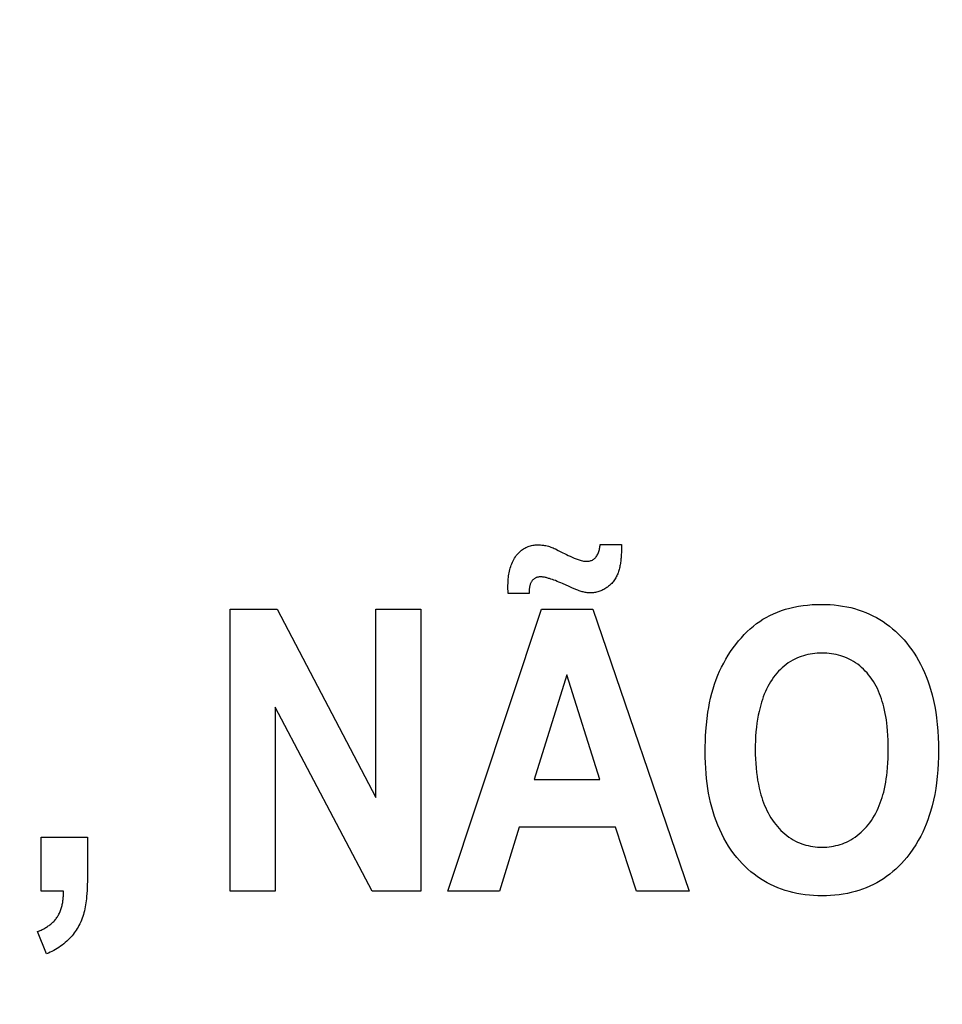
# Model space of a CAD drawing. Units: millimetres. Extents: x 0 to 1189, y 0 to 841.
# Drawn here: x 849 to 853, y 302 to 306 of the extents above; entities that cross this region are included whole.
import ezdxf

# ---------------------------------------------------------------- set-up
doc = ezdxf.new("R2010")
doc.units = ezdxf.units.MM
doc.header["$LTSCALE"] = 65.395
doc.layers.get('0').update_dxf_attribs({"linetype": 'CONTINUOUS'})
doc.layers.add('7_ALL_FEATURES', color=7, linetype='CONTINUOUS')
doc.layers.add('DEF_DRAFT_DIM', color=7, linetype='CONTINUOUS')
doc.styles.get("Standard").update_dxf_attribs({"font": 'txt', "width": 0.8})
doc.dimstyles.new('DIMSTYLE_1', dxfattribs={"dimtxt": 7, "dimasz": 3, "dimexe": 0.8, "dimexo": 0.2, "dimgap": 1.75, "dimtad": 1, "dimdec": 1, "dimlfac": 2, "dimdsep": 46, "dimtxsty": 'Standard', "dimblk": 'OPEN', "dimblk1": 'OPEN', "dimblk2": 'OPEN', "dimcen": 0.09, "dimazin": 2, "dimtp": 0.5, "dimtm": 0.5, "dimtfac": 1, "dimtdec": 1, "dimtofl": 0, "dimtmove": 0, "dimatfit": 3, "dimldrblk": 'OPEN', "dimfxl": 1, "dimtolj": 1, "dimarcsym": 0})
doc.dimstyles.new('DIMSTYLE_4', dxfattribs={"dimtxt": 7, "dimasz": 3, "dimexe": 0.8, "dimexo": 0.2, "dimgap": 1.75, "dimtad": 1, "dimdec": 1, "dimlfac": 2, "dimdsep": 46, "dimtxsty": 'Standard', "dimblk": 'OPEN', "dimblk1": 'OPEN', "dimblk2": 'OPEN', "dimcen": 0.09, "dimazin": 2, "dimtp": 0.3, "dimtm": 0.3, "dimtfac": 1, "dimtdec": 1, "dimtofl": 0, "dimtmove": 0, "dimatfit": 3, "dimldrblk": 'OPEN', "dimfxl": 1, "dimtolj": 1, "dimarcsym": 0})

# ---------------------------------------------------------------- blocks, each defined once
blk = doc.blocks.new('_OPEN')
at = {"color": 0, "linetype": 'ByBlock'}
for p, q in [((0, 0), (-1, 0.1167)), ((-1, -0.1167), (0, 0)), ((-1, 0), (0, 0))]:
    blk.add_line(p, q, dxfattribs=at)
blk = doc.blocks.new('*D21')
at = {"layer": 'DEF_DRAFT_DIM', "color": 22, "linetype": 'Continuous', "true_color": 0xe62e2e, "transparency": 16777216}
for p, q in [((892.3963, 344.0057), (739.9463, 344.0057)), ((740.7463, 344.0057), (740.7463, 317.0932)), ((740.7463, 290.1807), (740.7463, 317.0932)), ((838.279, 290.1807), (739.9463, 290.1807))]:
    blk.add_line(p, q, dxfattribs=at)
at = {"layer": 'DEF_DRAFT_DIM', "color": 22, "linetype": 'Continuous', "true_color": 0xe62e2e, "transparency": 16777216, "xscale": 3, "yscale": 3, "zscale": 3}
for p, rotation in [((740.7463, 344.0057), 90), ((740.7463, 290.1807), 270)]:
    blk.add_blockref('_OPEN', p, dxfattribs=dict(at, rotation=rotation))
blk = doc.blocks.new('*D23')
at = {"layer": 'DEF_DRAFT_DIM', "color": 22, "linetype": 'Continuous', "true_color": 0xe62e2e, "transparency": 16777216}
for p, q in [((877.9687, 326.2182), (877.9687, 397.8027)), ((827.9463, 362.2557), (878.7687, 362.2557)), ((877.9687, 362.2557), (877.9687, 326.2182)), ((877.9687, 290.1807), (877.9687, 326.2182)), ((814.2963, 290.1807), (878.7687, 290.1807))]:
    blk.add_line(p, q, dxfattribs=at)
at = {"layer": 'DEF_DRAFT_DIM', "color": 22, "linetype": 'Continuous', "true_color": 0xe62e2e, "transparency": 16777216, "xscale": 3, "yscale": 3, "zscale": 3}
for p, rotation in [((877.9687, 362.2557), 90), ((877.9687, 290.1807), 270)]:
    blk.add_blockref('_OPEN', p, dxfattribs=dict(at, rotation=rotation))

msp = doc.modelspace()

# ---------------------------------------------------------------- linework, layer by layer
at = {"layer": '7_ALL_FEATURES', "color": 7, "linetype": 'Continuous'}
for p, q in [((851.8551, 303.8115), (851.9423, 303.8115)), ((851.9423, 303.8115), (851.9422, 303.802)), ((851.4793, 303.6336), (851.4793, 303.6399)), ((851.4793, 303.6273), (851.4793, 303.6336)), ((851.7293, 303.6401), (851.7013, 303.6526)), ((851.5652, 303.6116), (851.4798, 303.6116)), ((850.346, 302.3981), (850.346, 303.5482)), ((850.346, 303.5482), (850.5387, 303.5482)), ((850.5387, 303.5482), (850.9403, 302.7803)), ((850.9403, 302.7803), (850.9403, 303.5482)), ((850.9403, 303.5482), (851.1244, 303.5482)), ((851.1244, 303.5482), (851.1244, 302.3981)), ((851.2342, 302.3981), (851.6163, 303.5481)), ((851.6163, 303.5481), (851.8258, 303.5481)), ((851.8258, 303.5481), (852.2186, 302.3981)), ((851.7187, 303.2798), (851.5861, 302.8531)), ((851.8538, 302.8531), (851.7187, 303.2798)), ((850.9255, 302.3981), (850.5298, 303.1482)), ((850.5298, 303.1482), (850.5298, 302.3981)), ((851.5861, 302.8531), (851.8538, 302.8531)), ((851.5252, 302.6593), (851.4443, 302.3981)), ((851.9174, 302.6593), (851.5252, 302.6593)), ((852.0032, 302.3981), (851.9174, 302.6593)), ((849.5762, 302.3981), (849.5762, 302.6186)), ((849.5762, 302.6186), (849.7644, 302.6186)), ((849.7644, 302.6186), (849.7644, 302.461)), ((849.6673, 302.3981), (849.5762, 302.3981)), ((850.5298, 302.3981), (850.346, 302.3981)), ((851.1244, 302.3981), (850.9255, 302.3981)), ((851.4443, 302.3981), (851.2342, 302.3981)), ((852.2186, 302.3981), (852.0032, 302.3981)), ((849.5976, 302.1416), (849.5607, 302.2324))]:
    msp.add_line(p, q, dxfattribs=at)
for points in [[(851.4793, 303.6399), (851.4793, 303.6462), (851.4795, 303.6525), (851.4797, 303.6589), (851.4801, 303.6652), (851.4807, 303.6716), (851.4813, 303.678), (851.4821, 303.6844), (851.4831, 303.6907), (851.4842, 303.6971), (851.4855, 303.7034), (851.487, 303.7096), (851.4887, 303.7158), (851.4905, 303.7218), (851.4926, 303.7279), (851.4948, 303.7338), (851.4973, 303.7396), (851.5, 303.7453), (851.5029, 303.7508), (851.5061, 303.7562), (851.5095, 303.7615), (851.5132, 303.7666), (851.5164, 303.7707), (851.5197, 303.7746), (851.5233, 303.7784), (851.527, 303.782), (851.5308, 303.7854), (851.5348, 303.7887), (851.5389, 303.7918), (851.5432, 303.7946), (851.5476, 303.7973), (851.5522, 303.7997), (851.5567, 303.8018), (851.5614, 303.8036), (851.5661, 303.8053), (851.571, 303.8067), (851.5759, 303.8079), (851.5808, 303.8088), (851.5858, 303.8096), (851.5908, 303.8102), (851.5958, 303.8105), (851.6009, 303.8107), (851.6065, 303.8107), (851.6122, 303.8104), (851.6178, 303.81), (851.6235, 303.8093), (851.6287, 303.8086), (851.634, 303.8076), (851.6392, 303.8065), (851.6443, 303.8051), (851.6492, 303.8036), (851.6539, 303.8018), (851.6587, 303.7999), (851.6634, 303.7979), (851.668, 303.7958), (851.6727, 303.7937), (851.684, 303.7882), (851.6952, 303.7826), (851.7176, 303.7714)], [(851.7176, 303.7714), (851.7254, 303.7676), (851.7332, 303.7639), (851.741, 303.7602), (851.7489, 303.7567), (851.7569, 303.7535), (851.7651, 303.7504), (851.7695, 303.7489), (851.7739, 303.7476), (851.7783, 303.7463), (851.7828, 303.7453), (851.7873, 303.7444), (851.7919, 303.7438), (851.7964, 303.7434), (851.801, 303.7434), (851.8043, 303.7435), (851.8077, 303.7439), (851.811, 303.7444), (851.8142, 303.7452), (851.8174, 303.7462), (851.8205, 303.7474), (851.8236, 303.7488), (851.8265, 303.7505), (851.8293, 303.7524), (851.8319, 303.7545), (851.8344, 303.7568), (851.8368, 303.7592), (851.8393, 303.7622), (851.8416, 303.7655), (851.8436, 303.7688), (851.8455, 303.7724), (851.8471, 303.776), (851.8486, 303.7798), (851.8498, 303.7836), (851.851, 303.7875), (851.852, 303.7915), (851.8528, 303.7955), (851.8535, 303.7995), (851.8542, 303.8035), (851.8547, 303.8075), (851.8551, 303.8115)], [(851.9422, 303.802), (851.9421, 303.7924), (851.942, 303.7876), (851.9418, 303.7827), (851.9417, 303.7779), (851.9415, 303.773), (851.9412, 303.7681), (851.9409, 303.7632), (851.9406, 303.7583), (851.9402, 303.7535), (851.9397, 303.7486), (851.9391, 303.7437), (851.9385, 303.7389), (851.9378, 303.7341), (851.937, 303.7293), (851.9361, 303.7246), (851.9351, 303.7199), (851.934, 303.7152), (851.9329, 303.7106), (851.9316, 303.706), (851.9301, 303.7015), (851.9286, 303.697), (851.9269, 303.6927), (851.9251, 303.6883), (851.9232, 303.6841), (851.9211, 303.6799), (851.9189, 303.6758), (851.9165, 303.6718), (851.914, 303.6678), (851.9113, 303.664), (851.9084, 303.6603), (851.9055, 303.6569), (851.9026, 303.6536), (851.8994, 303.6504), (851.8962, 303.6473), (851.8928, 303.6443), (851.8893, 303.6414), (851.8857, 303.6386), (851.882, 303.636), (851.8782, 303.6335), (851.8743, 303.6311), (851.8703, 303.6289), (851.8663, 303.6268), (851.8622, 303.6248), (851.858, 303.6231), (851.8537, 303.6214), (851.8495, 303.62), (851.8451, 303.6187), (851.8408, 303.6175), (851.8364, 303.6166), (851.832, 303.6158), (851.8276, 303.6153), (851.8232, 303.6149), (851.819, 303.6147), (851.8149, 303.6147), (851.8108, 303.6148), (851.8067, 303.6151), (851.8026, 303.6155), (851.7985, 303.6161), (851.7944, 303.6167), (851.7903, 303.6175), (851.7863, 303.6183), (851.7823, 303.6192), (851.7783, 303.6202)], [(851.7013, 303.6526), (851.6942, 303.6557), (851.687, 303.6587), (851.6798, 303.6617), (851.6726, 303.6645), (851.6665, 303.6668), (851.6604, 303.6689), (851.6543, 303.671), (851.6481, 303.673), (851.6448, 303.674), (851.6416, 303.675), (851.6383, 303.6759), (851.635, 303.6768), (851.6317, 303.6775), (851.6284, 303.6782), (851.625, 303.6788), (851.6217, 303.6793), (851.6183, 303.6796), (851.615, 303.6798), (851.6116, 303.6798), (851.6091, 303.6798), (851.6067, 303.6796), (851.6042, 303.6793), (851.6018, 303.6789), (851.5994, 303.6784), (851.5971, 303.6778), (851.5948, 303.677), (851.5925, 303.676), (851.5904, 303.675), (851.5884, 303.6738), (851.5865, 303.6725), (851.5847, 303.6711), (851.5829, 303.6696), (851.5812, 303.668), (851.5796, 303.6663), (851.5782, 303.6646), (851.5765, 303.6624), (851.5751, 303.6601), (851.5737, 303.6578), (851.5725, 303.6553), (851.5714, 303.6529), (851.5704, 303.6503), (851.5696, 303.6477), (851.5688, 303.645), (851.5682, 303.6423), (851.5676, 303.6396), (851.5671, 303.6368), (851.5667, 303.634), (851.5663, 303.6312), (851.5661, 303.6284), (851.5658, 303.6256), (851.5656, 303.6227), (851.5655, 303.6199), (851.5654, 303.6171), (851.5653, 303.6144), (851.5652, 303.6116)], [(851.7558, 303.6287), (851.7403, 303.6354), (851.7293, 303.6401)], [(851.4798, 303.6116), (851.4797, 303.6148), (851.4796, 303.6179), (851.4795, 303.621), (851.4794, 303.6242), (851.4793, 303.6273)], [(851.7783, 303.6202), (851.7737, 303.6217), (851.7692, 303.6233), (851.7647, 303.6251), (851.7603, 303.6269), (851.7558, 303.6287)], [(852.2835, 302.9662), (852.2836, 302.9877), (852.2842, 303.0092), (852.2851, 303.0298), (852.2863, 303.0505), (852.2884, 303.0763), (852.2912, 303.102), (852.2947, 303.1277), (852.2979, 303.1471), (852.3016, 303.1665), (852.3058, 303.1857), (852.3105, 303.2049), (852.3158, 303.2238), (852.3218, 303.2426), (852.3284, 303.2612), (852.3352, 303.2783), (852.3425, 303.2952), (852.3505, 303.3119), (852.359, 303.3283), (852.368, 303.3444), (852.3774, 303.3599), (852.3872, 303.3751), (852.3976, 303.39), (852.4085, 303.4046), (852.4198, 303.4188), (852.431, 303.4318), (852.4426, 303.4445), (852.4547, 303.4567), (852.4673, 303.4684), (852.4804, 303.4795), (852.4929, 303.4892), (852.5058, 303.4983), (852.5191, 303.5069), (852.5328, 303.5148), (852.5468, 303.5222), (852.5625, 303.5297), (852.5786, 303.5364), (852.5949, 303.5424), (852.6115, 303.5478), (852.6283, 303.5525), (852.6453, 303.5565), (852.6639, 303.5601), (852.6826, 303.563), (852.7014, 303.5652), (852.7203, 303.5668), (852.7392, 303.5676), (852.7581, 303.5679), (852.7754, 303.5676), (852.7927, 303.5668), (852.8099, 303.5655), (852.827, 303.5636), (852.8441, 303.5611), (852.8611, 303.558), (852.8769, 303.5545), (852.8925, 303.5505), (852.908, 303.5458), (852.9233, 303.5406), (852.9384, 303.5348), (852.9532, 303.5284), (852.9676, 303.5215), (852.9816, 303.5141), (852.9954, 303.5061), (853.0088, 303.4976), (853.0219, 303.4885), (853.0346, 303.479), (853.0474, 303.4686), (853.0598, 303.4578), (853.0718, 303.4464), (853.0834, 303.4347), (853.0945, 303.4225), (853.1052, 303.4099), (853.1159, 303.3964), (853.1261, 303.3824), (853.1359, 303.3681), (853.1451, 303.3535), (853.1538, 303.3386), (853.162, 303.3234), (853.1701, 303.307), (853.1777, 303.2904), (853.1847, 303.2735), (853.1912, 303.2563), (853.1972, 303.239), (853.2027, 303.2215), (853.2091, 303.1984), (853.2147, 303.1751), (853.2195, 303.1516), (853.2237, 303.128), (853.2271, 303.1042), (853.2302, 303.0778), (853.2325, 303.0513), (853.234, 303.0247), (853.235, 302.9981), (853.2353, 302.9715)], [(853.0303, 302.9771), (853.0301, 302.9957), (853.0296, 303.0142), (853.0287, 303.0327), (853.0274, 303.0512), (853.0257, 303.0696), (853.0241, 303.0831), (853.0223, 303.0965), (853.0202, 303.1098), (853.0178, 303.1231), (853.015, 303.1364), (853.0119, 303.1496), (853.009, 303.1605), (853.0059, 303.1714), (853.0024, 303.1821), (852.9987, 303.1928), (852.9946, 303.2033), (852.9903, 303.2137), (852.9856, 303.224), (852.9805, 303.234), (852.9751, 303.2439), (852.9693, 303.2535), (852.9631, 303.263), (852.9566, 303.2721), (852.9502, 303.2803), (852.9435, 303.2882), (852.9365, 303.2958), (852.9292, 303.3031), (852.9216, 303.3102), (852.9137, 303.3169), (852.9055, 303.3232), (852.8971, 303.3292), (852.8884, 303.3348), (852.8795, 303.34), (852.8704, 303.3448), (852.862, 303.3487), (852.8535, 303.3523), (852.8449, 303.3555), (852.8361, 303.3583), (852.8272, 303.3608), (852.8183, 303.363), (852.8087, 303.3649), (852.7991, 303.3664), (852.7894, 303.3676), (852.7797, 303.3684), (852.77, 303.3689), (852.7602, 303.3691), (852.7504, 303.3689), (852.7406, 303.3684), (852.7309, 303.3676), (852.7211, 303.3664), (852.7115, 303.3649), (852.7019, 303.3629), (852.6929, 303.3608), (852.684, 303.3582), (852.6751, 303.3553), (852.6665, 303.3521), (852.6579, 303.3485), (852.6495, 303.3445), (852.6403, 303.3397), (852.6313, 303.3344), (852.6226, 303.3287), (852.6141, 303.3226), (852.6059, 303.3161), (852.5979, 303.3093), (852.5903, 303.3022), (852.5829, 303.2947), (852.5758, 303.287), (852.5691, 303.279), (852.5627, 303.2707), (852.5561, 303.2614), (852.5499, 303.2519), (852.5441, 303.2422), (852.5387, 303.2322), (852.5337, 303.2221), (852.5289, 303.2118), (852.5245, 303.2013), (852.5205, 303.1907), (852.5167, 303.18), (852.5132, 303.1691), (852.51, 303.1582), (852.5071, 303.1473), (852.5033, 303.1313), (852.4999, 303.1153), (852.4971, 303.0992), (852.4946, 303.0831), (852.4926, 303.0668), (852.4907, 303.0483), (852.4893, 303.0297), (852.4884, 303.0111), (852.4878, 302.9925), (852.4877, 302.9739)], [(853.2353, 302.9715), (853.235, 302.9451), (853.2341, 302.9187), (853.2325, 302.8924), (853.2302, 302.866), (853.2272, 302.8398), (853.2238, 302.8162), (853.2197, 302.7927), (853.2149, 302.7694), (853.2094, 302.7462), (853.203, 302.7233), (853.1976, 302.7059), (853.1917, 302.6887), (853.1852, 302.6716), (853.1782, 302.6548), (853.1707, 302.6382), (853.1626, 302.6219), (853.1527, 302.6038), (853.1421, 302.586), (853.1308, 302.5687), (853.1187, 302.5519), (853.106, 302.5356), (853.0954, 302.5231), (853.0843, 302.511), (853.0729, 302.4993), (853.061, 302.488), (853.0487, 302.4772), (853.036, 302.4668), (853.0234, 302.4573), (853.0104, 302.4484), (852.997, 302.4399), (852.9834, 302.432), (852.9694, 302.4246), (852.9552, 302.4177), (852.9404, 302.4114), (852.9254, 302.4056), (852.9102, 302.4004), (852.8947, 302.3958), (852.8792, 302.3918), (852.8635, 302.3883), (852.8465, 302.3852), (852.8295, 302.3828), (852.8124, 302.3809), (852.7952, 302.3796), (852.778, 302.3788), (852.7607, 302.3785), (852.7433, 302.3788), (852.7259, 302.3795), (852.7086, 302.3809), (852.6913, 302.3827), (852.6741, 302.3852), (852.6569, 302.3883), (852.6411, 302.3918), (852.6254, 302.3958), (852.6098, 302.4004), (852.5944, 302.4055), (852.5793, 302.4113), (852.5644, 302.4176), (852.55, 302.4244), (852.536, 302.4318), (852.5222, 302.4397), (852.5088, 302.4481), (852.4957, 302.4571), (852.483, 302.4665), (852.4702, 302.4767), (852.4579, 302.4875), (852.4459, 302.4987), (852.4345, 302.5103), (852.4234, 302.5224), (852.4128, 302.5348), (852.4009, 302.5499), (852.3897, 302.5654), (852.3791, 302.5814), (852.3691, 302.5978), (852.3597, 302.6145), (852.3509, 302.6317), (852.3427, 302.6491), (852.3351, 302.6667), (852.3281, 302.6847), (852.3216, 302.7028), (852.3158, 302.7211), (852.3104, 302.74), (852.3055, 302.7591), (852.3013, 302.7782), (852.2975, 302.7975), (852.2943, 302.8169), (852.2915, 302.8363), (852.289, 302.8573), (852.287, 302.8783), (852.2855, 302.8994), (852.2844, 302.9216), (852.2837, 302.9439), (852.2835, 302.9662)], [(852.4877, 302.9739), (852.4879, 302.9555), (852.4885, 302.9371), (852.4894, 302.9187), (852.4909, 302.9004), (852.4928, 302.8821), (852.4949, 302.866), (852.4974, 302.8499), (852.5004, 302.8339), (852.5038, 302.818), (852.5077, 302.8021), (852.5108, 302.7911), (852.5141, 302.7801), (852.5177, 302.7692), (852.5216, 302.7584), (852.5258, 302.7478), (852.5303, 302.7372), (852.5352, 302.7268), (852.5403, 302.7166), (852.5459, 302.7066), (852.5517, 302.6968), (852.558, 302.6872), (852.5646, 302.6778), (852.5711, 302.6694), (852.5779, 302.6613), (852.585, 302.6534), (852.5924, 302.6458), (852.6001, 302.6385), (852.6081, 302.6315), (852.6164, 302.6249), (852.6249, 302.6186), (852.6337, 302.6127), (852.6427, 302.6073), (852.652, 302.6022), (852.6603, 302.5982), (852.6687, 302.5945), (852.6772, 302.5912), (852.6859, 302.5882), (852.6946, 302.5856), (852.7035, 302.5834), (852.7128, 302.5814), (852.7222, 302.5798), (852.7317, 302.5786), (852.7412, 302.5778), (852.7507, 302.5773), (852.7602, 302.5771), (852.7697, 302.5773), (852.7792, 302.5778), (852.7887, 302.5786), (852.7981, 302.5798), (852.8074, 302.5814), (852.8167, 302.5833), (852.8256, 302.5856), (852.8343, 302.5882), (852.8429, 302.5911), (852.8514, 302.5944), (852.8598, 302.598), (852.868, 302.602), (852.8772, 302.607), (852.8861, 302.6124), (852.8948, 302.6183), (852.9032, 302.6245), (852.9114, 302.6311), (852.9193, 302.638), (852.927, 302.6453), (852.9343, 302.6528), (852.9413, 302.6606), (852.9481, 302.6687), (852.9545, 302.6771), (852.9612, 302.6865), (852.9675, 302.6961), (852.9734, 302.706), (852.979, 302.7161), (852.9842, 302.7263), (852.989, 302.7368), (852.9935, 302.7474), (852.9977, 302.7581), (853.0016, 302.7689), (853.0052, 302.7799), (853.0084, 302.7909), (853.0114, 302.802), (853.0146, 302.8155), (853.0175, 302.8289), (853.02, 302.8425), (853.0221, 302.8561), (853.024, 302.8697), (853.0256, 302.8834), (853.0274, 302.9021), (853.0287, 302.9208), (853.0296, 302.9396), (853.0301, 302.9583), (853.0303, 302.9771)], [(849.7644, 302.461), (849.7643, 302.4487), (849.7641, 302.4365), (849.7638, 302.4242), (849.7633, 302.412), (849.7627, 302.3997), (849.7619, 302.3875), (849.7609, 302.3753), (849.7601, 302.367), (849.7591, 302.3588), (849.7581, 302.3505), (849.7569, 302.3423), (849.7555, 302.3342), (849.7539, 302.326), (849.7521, 302.3179), (849.7501, 302.3099), (849.748, 302.3022), (849.7456, 302.2945), (849.7429, 302.2869), (849.74, 302.2794), (849.7369, 302.2719), (849.7335, 302.2646), (849.7299, 302.2575), (849.7264, 302.2512), (849.7228, 302.245), (849.719, 302.2389), (849.7149, 302.233), (849.7107, 302.2272), (849.7063, 302.2215), (849.7018, 302.2159), (849.697, 302.2105), (849.6915, 302.2046), (849.6858, 302.1988), (849.6798, 302.1933), (849.6737, 302.1879), (849.6675, 302.1827), (849.661, 302.1777), (849.6544, 302.1729), (849.6477, 302.1683), (849.6409, 302.1639), (849.6339, 302.1597), (849.6268, 302.1557), (849.6196, 302.1518), (849.6124, 302.1482), (849.605, 302.1448), (849.5976, 302.1416)], [(849.5607, 302.2324), (849.5645, 302.2339), (849.5682, 302.2355), (849.572, 302.2372), (849.5757, 302.2389), (849.5795, 302.2407), (849.5832, 302.2426), (849.5868, 302.2446), (849.5905, 302.2466), (849.594, 302.2488), (849.5976, 302.2509), (849.6011, 302.2532), (849.6045, 302.2556), (849.6079, 302.258), (849.6112, 302.2605), (849.6145, 302.263), (849.6176, 302.2657), (849.6207, 302.2684), (849.6237, 302.2712), (849.6266, 302.2741), (849.6295, 302.277), (849.6322, 302.2801), (849.6348, 302.2832), (849.6373, 302.2864), (849.6397, 302.2896), (849.642, 302.2929), (849.6442, 302.2964), (849.6462, 302.3), (849.6482, 302.3037), (849.65, 302.3074), (849.6517, 302.3112), (849.6533, 302.315), (849.6548, 302.3189), (849.6562, 302.3229), (849.6575, 302.3269), (849.6587, 302.3309), (849.6598, 302.335), (849.6608, 302.3391), (849.6617, 302.3433), (849.6625, 302.3474), (849.6633, 302.3516), (849.6639, 302.3558), (849.6645, 302.3601), (849.6651, 302.3643), (849.6655, 302.3686), (849.6659, 302.3728), (849.6663, 302.3771), (849.6666, 302.3813), (849.6668, 302.3855), (849.667, 302.3897), (849.6672, 302.3939), (849.6673, 302.3981)]]:
    msp.add_lwpolyline(points, dxfattribs=at)

# ---------------------------------------------------------------- dimensions: what is measured, and where the dimension line sits
at = {"layer": 'DEF_DRAFT_DIM', "color": 22, "linetype": 'Continuous', "true_color": 0xe62e2e}
for base, p1, p2, angle, dimstyle, picture, middle in [((877.9686764126, 290.1806782912), (827.7463256068, 362.2556782912), (814.0963256068, 290.1806782912), 270, 'DIMSTYLE_1', '*D23', (877.9686764126, 369.802684615)), ((740.7463256068, 344.0056782912), (838.4790343964, 290.1806782912), (892.5963256068, 344.0056782912), 90, 'DIMSTYLE_4', '*D21', (740.7463256068, 303.0931782912))]:
    dim = msp.add_linear_dim(base=base, p1=p1, p2=p2, angle=angle, dimstyle=dimstyle, dxfattribs=at)
    dim.commit()
    dim.dimension.update_dxf_attribs({"geometry": picture, "text_midpoint": middle, "dimtype": 160})

doc.saveas('drawing.dxf')
